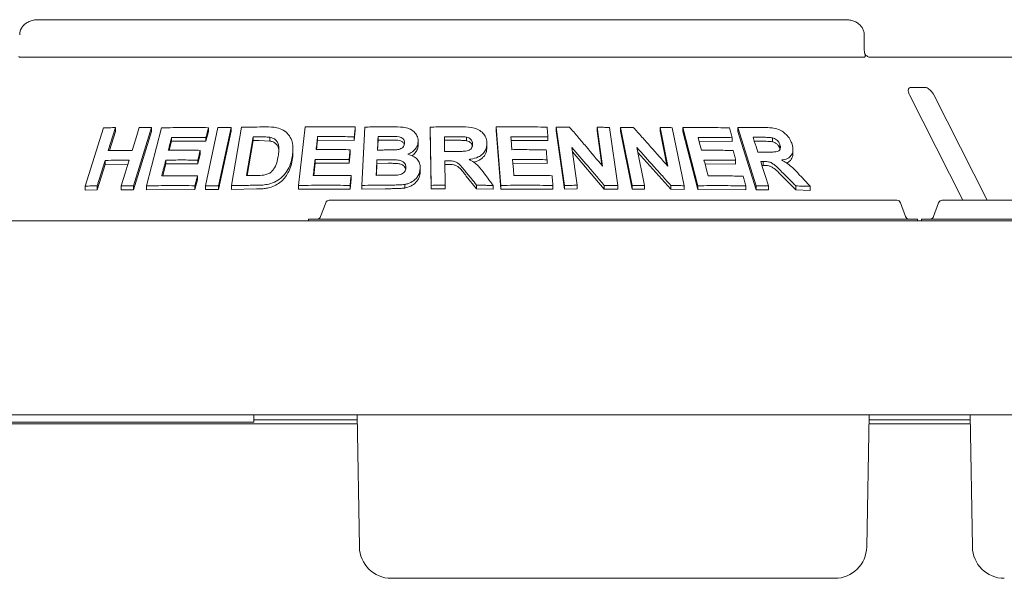
# Paper-space layout 'Blatt2' of a CAD drawing. Units: millimetres. Extents: x 5 to 415, y 5 to 292.
# Drawn here: x 174 to 191, y 222 to 232 of the extents above; entities that cross this region are included whole.
import ezdxf

# ---------------------------------------------------------------- set-up
doc = ezdxf.new("R2010")
doc.units = ezdxf.units.MM

psp = doc.layouts.new('Blatt2')

# ---------------------------------------------------------------- linework, layer by layer
at = {"color": 7, "linetype": 'Continuous', "lineweight": 15}
for p, q in [((188.34324, 231.50555), (174.01738, 231.50555)), ((188.66695, 230.97222), (188.66695, 231.23889)), ((173.70805, 230.83889), (188.65257, 230.83889)), ((188.76573, 230.83889), (191.77438, 230.83889)), ((189.74826, 230.30555), (189.49115, 230.30555)), ((189.47042, 230.17222), (190.41456, 228.30556)), ((190.84309, 228.30556), (189.89894, 230.17222)), ((174.85753, 228.55678), (175.17913, 229.5888)), ((175.39189, 229.59335), (175.26538, 229.18695)), ((175.39189, 229.59335), (175.39189, 229.52248)), ((176.03391, 229.59261), (175.71258, 228.56038)), ((175.94511, 228.56073), (176.2074, 229.58911)), ((176.03391, 229.59261), (176.03391, 229.52341)), ((176.98661, 228.56229), (177.20914, 229.59343)), ((177.04157, 229.59172), (177.04157, 229.52456)), ((177.44144, 229.59387), (177.21895, 228.56271)), ((177.44144, 229.59387), (177.44144, 229.52736)), ((177.44764, 228.56524), (177.62524, 229.59921)), ((178.6401, 228.56737), (178.75464, 229.60462)), ((179.64469, 229.54184), (179.62523, 229.36636)), ((179.64469, 229.60615), (179.64469, 229.54184)), ((179.76103, 228.56896), (179.81083, 229.60258)), ((180.99139, 228.5696), (180.97413, 229.6025)), ((180.97413, 229.6025), (180.97413, 229.53859)), ((180.99139, 228.50569), (180.97413, 229.53859)), ((182.223, 228.56883), (182.14305, 229.60388)), ((182.14305, 229.60388), (182.14305, 229.53982)), ((182.223, 228.50475), (182.14305, 229.53982)), ((183.35097, 228.568), (183.20758, 229.59831)), ((183.20758, 229.59831), (183.20758, 229.53368)), ((184.02638, 228.91196), (183.93054, 229.60017)), ((183.93054, 229.60017), (183.93054, 229.53489)), ((184.15344, 229.59613), (184.2969, 228.56593)), ((184.34373, 229.59458), (184.34373, 229.52885)), ((184.55134, 228.56588), (184.34373, 229.59458)), ((185.18621, 228.90872), (185.04764, 229.59575)), ((185.04764, 229.59575), (185.04764, 229.52904)), ((185.264, 229.5917), (185.47173, 228.56315)), ((185.44828, 229.59252), (185.44828, 229.52513)), ((185.71632, 228.56283), (185.44828, 229.59252)), ((186.42374, 229.59349), (186.42374, 229.52407)), ((186.75151, 228.55969), (186.42374, 229.59349)), ((175.39189, 229.52248), (175.28751, 229.18721)), ((176.03391, 229.52341), (175.71258, 228.49114)), ((176.38742, 229.41916), (176.38742, 229.35085)), ((177.04157, 229.52456), (176.99711, 229.35068)), ((176.99711, 229.41785), (176.99711, 229.35068)), ((177.44144, 229.52736), (177.21895, 228.49618)), ((177.83131, 229.42834), (177.71389, 228.74333)), ((177.83131, 229.36241), (177.72521, 228.74345)), ((177.83131, 229.36241), (177.83131, 229.42834)), ((177.93918, 229.36381), (177.83131, 229.36241)), ((178.13113, 229.35548), (177.93918, 229.36381)), ((178.13113, 229.35548), (178.13113, 229.42104)), ((178.97564, 229.36803), (178.95737, 229.20282)), ((178.97564, 229.43278), (178.97564, 229.36803)), ((179.62523, 229.36636), (178.97564, 229.36803)), ((179.62523, 229.43068), (179.62523, 229.36636)), ((180.04748, 229.3703), (180.03906, 229.19543)), ((180.04748, 229.3703), (180.04748, 229.43443)), ((180.1894, 229.37149), (180.04748, 229.3703)), ((181.41615, 229.3686), (181.22304, 229.36757)), ((181.61622, 229.36072), (181.61622, 229.42466)), ((183.05794, 229.36248), (182.40169, 229.36739)), ((183.05794, 229.42699), (183.05794, 229.36248)), ((183.35097, 228.50335), (183.20758, 229.53368)), ((184.01549, 228.92488), (183.93054, 229.53489)), ((184.55134, 228.50011), (184.34373, 229.52885)), ((185.16879, 228.92838), (185.04764, 229.52904)), ((185.71632, 228.49541), (185.44828, 229.52513)), ((186.32455, 229.41482), (186.32455, 229.34575)), ((186.75151, 228.49022), (186.42374, 229.52407)), ((187.04236, 229.34158), (187.04236, 229.41249)), ((176.38742, 229.35085), (176.34683, 229.19117)), ((176.99711, 229.35068), (176.38742, 229.35085)), ((176.89577, 229.19029), (176.89577, 229.12305)), ((178.53839, 229.15185), (178.53839, 229.21652)), ((179.55356, 229.20134), (179.55356, 229.13699)), ((180.7595, 229.34385), (180.7595, 229.27992)), ((181.97759, 229.31369), (181.97759, 229.24968)), ((183.48248, 229.24277), (183.57605, 228.57071)), ((184.63554, 229.23937), (184.77086, 228.56837)), ((186.32455, 229.34575), (185.73877, 229.35261)), ((186.86552, 229.351), (186.71851, 229.35107)), ((187.17222, 229.21945), (187.17222, 229.29061)), ((187.40325, 229.13033), (187.40325, 229.2028)), ((175.21112, 229.01236), (175.07051, 228.56108)), ((175.21112, 229.01236), (175.21112, 228.94153)), ((176.28522, 229.01779), (176.28522, 228.9495)), ((176.89577, 229.12305), (176.85156, 228.94982)), ((176.85156, 229.01707), (176.85156, 228.94982)), ((178.931, 229.02792), (178.931, 228.96317)), ((179.55356, 229.13699), (179.53436, 228.96215)), ((179.53436, 229.0265), (179.53436, 228.96215)), ((180.02772, 228.95933), (180.02772, 229.02345)), ((183.04307, 229.02397), (183.04307, 228.95949)), ((184.05602, 228.50463), (183.49327, 229.1653)), ((185.23796, 228.50063), (184.65273, 229.15415)), ((186.38719, 229.01406), (186.38719, 228.94511)), ((175.21112, 228.94153), (175.07051, 228.49026)), ((175.61278, 228.94421), (175.21112, 228.94153)), ((176.28522, 228.9495), (176.23137, 228.73782)), ((176.85156, 228.94982), (176.28522, 228.9495)), ((178.931, 228.96317), (178.90699, 228.74574)), ((179.53436, 228.96215), (178.931, 228.96317)), ((180.02772, 228.95933), (180.01754, 228.74705)), ((180.2263, 228.96076), (180.02772, 228.95933)), ((180.79676, 228.86911), (180.79676, 228.80518)), ((181.23004, 229.00449), (181.23729, 228.57312)), ((181.28082, 228.94086), (181.23004, 228.94059)), ((183.04307, 228.95949), (182.43291, 228.96339)), ((186.38719, 228.94511), (185.84347, 228.95074)), ((186.87645, 228.92387), (186.85402, 228.92374)), ((186.87645, 228.99397), (186.87645, 228.92387)), ((176.84462, 228.66883), (176.8004, 228.49561)), ((176.84462, 228.73598), (176.84462, 228.66883)), ((179.57128, 228.67903), (179.55208, 228.50419)), ((179.57128, 228.74335), (179.57128, 228.67903)), ((181.79497, 228.50864), (181.61247, 228.73497)), ((187.45462, 228.48801), (187.22843, 228.71569)), ((174.85753, 228.55678), (174.85753, 228.48537)), ((175.07051, 228.49026), (174.85753, 228.48537)), ((175.07051, 228.56108), (175.07051, 228.49026)), ((175.49398, 228.56277), (175.49398, 228.49302)), ((175.71258, 228.49114), (175.49398, 228.49302)), ((175.71258, 228.56038), (175.71258, 228.49114)), ((175.94511, 228.56073), (175.94511, 228.492)), ((176.8004, 228.49561), (175.94511, 228.492)), ((176.8004, 228.56277), (176.8004, 228.49561)), ((176.98661, 228.56229), (176.98661, 228.49543)), ((177.21895, 228.49618), (176.98661, 228.49543)), ((177.21895, 228.56271), (177.21895, 228.49618)), ((177.44764, 228.56524), (177.44764, 228.49903)), ((177.89377, 228.50518), (177.44764, 228.49903)), ((178.6401, 228.56737), (178.6401, 228.50244)), ((179.55208, 228.50419), (178.6401, 228.50244)), ((179.55208, 228.56852), (179.55208, 228.50419)), ((179.76103, 228.56896), (179.76103, 228.50475)), ((180.1751, 228.50978), (179.76103, 228.50475)), ((180.51951, 228.58583), (180.51951, 228.52186)), ((180.99139, 228.5696), (180.99139, 228.50569)), ((181.23729, 228.50922), (180.99139, 228.50569)), ((181.23729, 228.57312), (181.23729, 228.50922)), ((181.79497, 228.5726), (181.79497, 228.50864)), ((182.08826, 228.50355), (181.79497, 228.50864)), ((182.08826, 228.56758), (182.08826, 228.50355)), ((182.223, 228.56883), (182.223, 228.50475)), ((183.14674, 228.5022), (182.223, 228.50475)), ((183.14674, 228.56671), (183.14674, 228.5022)), ((183.35097, 228.568), (183.35097, 228.50335)), ((183.57605, 228.50589), (183.35097, 228.50335)), ((183.57605, 228.57071), (183.57605, 228.50589)), ((184.05602, 228.56987), (184.05602, 228.50463)), ((184.2969, 228.50045), (184.05602, 228.50463)), ((184.2969, 228.56593), (184.2969, 228.50045)), ((184.55134, 228.56588), (184.55134, 228.50011)), ((184.77086, 228.50234), (184.55134, 228.50011)), ((184.77086, 228.56837), (184.77086, 228.50234)), ((185.23796, 228.56729), (185.23796, 228.50063)), ((185.47173, 228.49613), (185.23796, 228.50063)), ((185.47173, 228.56315), (185.47173, 228.49613)), ((185.71632, 228.56283), (185.71632, 228.49541)), ((186.568, 228.48978), (185.71632, 228.49541)), ((186.568, 228.55884), (186.568, 228.48978)), ((186.75151, 228.55969), (186.75151, 228.49022)), ((186.96865, 228.49201), (186.75151, 228.49022)), ((186.96865, 228.56199), (186.96865, 228.49201)), ((187.45462, 228.55928), (187.45462, 228.48801)), ((187.70692, 228.55328), (187.70692, 228.48127)), ((187.70692, 228.48127), (187.45462, 228.48801)), ((179.119, 228.26169), (179.02961, 228.01609)), ((179.18164, 228.30556), (179.84831, 228.30556)), ((179.84831, 228.30556), (188.57897, 228.30556)), ((188.57897, 228.30556), (189.24564, 228.30556)), ((189.30828, 228.26169), (189.39767, 228.01609)), ((189.98567, 228.26169), (189.89627, 228.01609)), ((190.04831, 228.30556), (190.71498, 228.30556)), ((190.71498, 228.30556), (199.44564, 228.30556)), ((178.81364, 227.97222), (178.81364, 227.93889)), ((178.81364, 227.97222), (179.84831, 227.97222)), ((179.84831, 227.97222), (188.57897, 227.97222)), ((188.57897, 227.97222), (189.61364, 227.97222)), ((189.61364, 227.97222), (189.61364, 227.93889)), ((189.68031, 227.97222), (190.71498, 227.97222)), ((189.68031, 227.97222), (189.68031, 227.93889)), ((190.71498, 227.97222), (199.44564, 227.97222)), ((37.91365, 227.93889), (204.44697, 227.93889)), ((204.39984, 224.50556), (37.96078, 224.50556)), ((177.84698, 224.50556), (177.84698, 224.37222)), ((179.71663, 222.16233), (179.67572, 224.50556)), ((188.71065, 222.16233), (188.75156, 224.50556)), ((190.58329, 222.16233), (190.54239, 224.50556)), ((62.68207, 224.34363), (179.67855, 224.34363)), ((177.84698, 224.37222), (64.51364, 224.37222)), ((177.84698, 224.41434), (179.67732, 224.41434)), ((188.74873, 224.34363), (190.54521, 224.34363)), ((188.74997, 224.41434), (190.54398, 224.41434)), ((182.28031, 221.60556), (180.28321, 221.60556)), ((186.14698, 221.60556), (182.28031, 221.60556)), ((188.14408, 221.60556), (186.14698, 221.60556))]:
    psp.add_line(p, q, dxfattribs=at)
at = {"color": 7, "linetype": 'Continuous', "lineweight": 15, "flags": 128}
for points in [[(175.68878, 229.1887), (175.75202, 229.39192), (175.78363, 229.49353), (175.81524, 229.59514)], [(180.04748, 229.43443), (180.04459, 229.37467), (180.04171, 229.31492), (180.03597, 229.1954)], [(181.22304, 229.43147), (181.22409, 229.36591), (181.22515, 229.30035), (181.22729, 229.16923)], [(182.40169, 229.43155), (182.40611, 229.37417), (182.41276, 229.2881), (182.41942, 229.20204)], [(185.72103, 229.42063), (185.73593, 229.36351), (185.75829, 229.27783), (185.78065, 229.19215)], [(186.69635, 229.42106), (186.71712, 229.35548), (186.74827, 229.25711), (186.77943, 229.15874)], [(176.89577, 229.19029), (176.88472, 229.14699), (176.86815, 229.08203), (176.85156, 229.01707)], [(179.55356, 229.20134), (179.54877, 229.15763), (179.54157, 229.09206), (179.53436, 229.0265)], [(175.49398, 228.56277), (175.56427, 228.78843), (175.59941, 228.90126), (175.63454, 229.0141)], [(182.43291, 229.02755), (182.43833, 228.95715), (182.44648, 228.85155), (182.45463, 228.74594)], [(185.8258, 229.01873), (185.84402, 228.94862), (185.87136, 228.84345), (185.89869, 228.73828)], [(186.83189, 228.99358), (186.86607, 228.88568), (186.91735, 228.72384), (186.96865, 228.56199)], [(176.84462, 228.73598), (176.83357, 228.69268), (176.81699, 228.62773), (176.8004, 228.56277)], [(179.57128, 228.74335), (179.56648, 228.69964), (179.56169, 228.65593), (179.55208, 228.56852)]]:
    psp.add_lwpolyline(points, dxfattribs=at)
at = {"color": 7, "linetype": 'Continuous', "lineweight": 15}
for centre, radius, start, end in [((179.18165, 228.23889), 0.06667, 90, 160), ((189.24564, 228.23889), 0.06667, 20, 90), ((190.04831, 228.23889), 0.06667, 90, 160), ((178.96696, 228.03889), 0.06667, 270, 340), ((189.46032, 228.03889), 0.06667, 200, 270), ((189.83363, 228.03889), 0.06667, 270, 340), ((180.28321, 222.17222), 0.56667, 181, 270), ((188.14408, 222.17222), 0.56667, 270, 359), ((191.14987, 222.17222), 0.56667, 181, 270)]:
    psp.add_arc(centre, radius, start, end, dxfattribs=at)
for points, knots in [([(174.01738, 231.50555), (173.99761, 231.50471), (173.95016, 231.50267), (173.87892, 231.48369), (173.81008, 231.44864), (173.7552, 231.4016), (173.71673, 231.34513), (173.69552, 231.28918), (173.69577, 231.25293), (173.69587, 231.2388)], [0, 0, 0, 0, 0.12756339, 0.30620807, 0.47086886, 0.6229649, 0.76718143, 0.90927642, 1, 1, 1, 1]), ([(188.66513, 231.23874), (188.66454, 231.2574), (188.66324, 231.29795), (188.6381, 231.35563), (188.59898, 231.40789), (188.5469, 231.4505), (188.48315, 231.48269), (188.41368, 231.50218), (188.36561, 231.50448), (188.34324, 231.50555)], [0, 0, 0, 0, 0.11973008, 0.26003644, 0.39721601, 0.53874098, 0.68997701, 0.85568789, 1, 1, 1, 1]), ([(188.68681, 230.88079), (188.68198, 230.89231), (188.67188, 230.91639), (188.66661, 230.95131), (188.66718, 230.97067), (188.66727, 230.97377)], [0, 0, 0, 0, 0.43481433, 0.90950088, 1, 1, 1, 1]), ([(173.70805, 230.83889), (173.70236, 230.83938), (173.69165, 230.84031), (173.68329, 230.84672), (173.68052, 230.85137), (173.68002, 230.85222)], [0, 0, 0, 0, 0.4812526, 0.90628305, 1, 1, 1, 1]), ([(188.6806, 230.85222), (188.67747, 230.84837), (188.6709, 230.84029), (188.65887, 230.83937), (188.65257, 230.83889)], [0, 0, 0, 0, 0.475947387, 1, 1, 1, 1]), ([(188.6806, 230.85222), (188.68418, 230.85983), (188.68991, 230.872), (188.68624, 230.87788), (188.68486, 230.88008)], [0, 0, 0, 0, 0.62541558, 1, 1, 1, 1]), ([(188.76538, 230.83896), (188.76453, 230.83899), (188.76283, 230.83907), (188.74859, 230.84286), (188.72617, 230.85376), (188.70265, 230.8684), (188.68843, 230.88128), (188.68356, 230.88569)], [0, 0, 0, 0, 0.18241669, 0.36668003, 0.59727449, 0.86197711, 1, 1, 1, 1]), ([(189.49115, 230.30555), (189.48692, 230.30525), (189.47469, 230.30439), (189.45915, 230.29462), (189.44826, 230.27365), (189.44656, 230.2426), (189.45431, 230.2072), (189.46563, 230.18261), (189.47042, 230.17222)], [0, 0, 0, 0, 0.08731408, 0.25218356, 0.42322117, 0.61477483, 0.83714483, 1, 1, 1, 1]), ([(189.89894, 230.17222), (189.89076, 230.18672), (189.87259, 230.21891), (189.83601, 230.26054), (189.79717, 230.29074), (189.76801, 230.30402), (189.75316, 230.30517), (189.74826, 230.30555)], [0, 0, 0, 0, 0.227202779, 0.504538426, 0.702670508, 0.901796081, 1, 1, 1, 1]), ([(175.17913, 229.5888), (175.19684, 229.58926), (175.23225, 229.59019), (175.30309, 229.59181), (175.3564, 229.59273), (175.39189, 229.59335)], [0, 0, 0, 0, 0.25060728, 0.50119973, 1, 1, 1, 1]), ([(175.81524, 229.59514), (175.83344, 229.59501), (175.86983, 229.59476), (175.94265, 229.59402), (175.99743, 229.59317), (176.03391, 229.59261)], [0, 0, 0, 0, 0.25045703, 0.50091413, 1, 1, 1, 1]), ([(176.2074, 229.58911), (176.27632, 229.59047), (176.41415, 229.5932), (176.69143, 229.59548), (176.90159, 229.59322), (177.04157, 229.59172)], [0, 0, 0, 0, 0.250346409, 0.500695025, 1, 1, 1, 1]), ([(177.04157, 229.59172), (177.03787, 229.57723), (177.02861, 229.54101), (177.01379, 229.48305), (177.00267, 229.43958), (176.99711, 229.41785)], [0, 0, 0, 0, 0.24998618, 0.62500182, 1, 1, 1, 1]), ([(177.20914, 229.59343), (177.22847, 229.59355), (177.26714, 229.59379), (177.34452, 229.59405), (177.40269, 229.59394), (177.44144, 229.59387)], [0, 0, 0, 0, 0.2502231, 0.50045759, 1, 1, 1, 1]), ([(177.62524, 229.59921), (177.66124, 229.59997), (177.73326, 229.6015), (177.87755, 229.60377), (177.98616, 229.60449), (178.05854, 229.60497)], [0, 0, 0, 0, 0.250169046, 0.5003399, 1, 1, 1, 1]), ([(178.05854, 229.60497), (178.12414, 229.60444), (178.23435, 229.60355), (178.3735, 229.55427), (178.46602, 229.47318), (178.53194, 229.34693), (178.54427, 229.20639), (178.53017, 229.10836), (178.52512, 229.07322)], [0, 0, 0, 0, 0.2062414, 0.34645603, 0.48626642, 0.64160554, 0.87152104, 1, 1, 1, 1]), ([(178.75464, 229.60462), (178.82852, 229.60589), (178.97629, 229.60843), (179.27267, 229.61034), (179.4959, 229.60783), (179.64469, 229.60615)], [0, 0, 0, 0, 0.25007701, 0.50015241, 1, 1, 1, 1]), ([(179.64469, 229.60615), (179.64307, 229.59153), (179.63983, 229.56228), (179.63334, 229.50379), (179.62848, 229.45992), (179.62523, 229.43068)], [0, 0, 0, 0, 0.24999907, 0.50000164, 1, 1, 1, 1]), ([(179.81083, 229.60258), (179.85138, 229.60337), (179.93248, 229.60496), (180.09481, 229.60721), (180.21672, 229.60775), (180.29799, 229.60811)], [0, 0, 0, 0, 0.25003044, 0.50005175, 1, 1, 1, 1]), ([(180.29799, 229.60811), (180.36293, 229.60739), (180.46467, 229.60625), (180.60203, 229.58012), (180.6865, 229.52349), (180.7447, 229.44893), (180.75954, 229.38553), (180.7595, 229.34948), (180.7595, 229.34385)], [0, 0, 0, 0, 0.30311492, 0.4748288, 0.64875585, 0.79894265, 0.96864274, 1, 1, 1, 1]), ([(180.97413, 229.6025), (181.01741, 229.60329), (181.10396, 229.60487), (181.27708, 229.60699), (181.40689, 229.60727), (181.49343, 229.60746)], [0, 0, 0, 0, 0.25001036, 0.50002322, 1, 1, 1, 1]), ([(181.49343, 229.60746), (181.56327, 229.60663), (181.66898, 229.60539), (181.80859, 229.57285), (181.89335, 229.51535), (181.95191, 229.43965), (181.97466, 229.3697), (181.97691, 229.32662), (181.97759, 229.31369)], [0, 0, 0, 0, 0.30848171, 0.46691952, 0.62683196, 0.77166164, 0.93145808, 1, 1, 1, 1]), ([(182.14305, 229.60388), (182.21838, 229.60488), (182.36903, 229.60689), (182.66982, 229.60769), (182.89461, 229.60431), (183.04444, 229.60206)], [0, 0, 0, 0, 0.25005102, 0.50009875, 1, 1, 1, 1]), ([(183.04444, 229.60206), (183.04557, 229.58747), (183.04783, 229.55829), (183.05233, 229.49994), (183.0557, 229.45617), (183.05794, 229.42699)], [0, 0, 0, 0, 0.24999616, 0.50000828, 1, 1, 1, 1]), ([(183.20758, 229.59831), (183.22719, 229.59864), (183.26641, 229.5993), (183.34477, 229.60041), (183.40346, 229.60096), (183.44257, 229.60132)], [0, 0, 0, 0, 0.25007855, 0.50013786, 1, 1, 1, 1]), ([(183.44257, 229.60132), (183.49134, 229.54422), (183.58886, 229.43001), (183.7836, 229.20062), (183.92927, 229.02742), (184.02638, 228.91196)], [0, 0, 0, 0, 0.2500082, 0.50002234, 1, 1, 1, 1]), ([(183.93054, 229.60017), (183.94915, 229.5999), (183.98638, 229.59937), (184.06071, 229.59813), (184.11635, 229.59693), (184.15344, 229.59613)], [0, 0, 0, 0, 0.250130553, 0.500244433, 1, 1, 1, 1]), ([(184.34373, 229.59458), (184.36288, 229.59489), (184.40119, 229.5955), (184.47766, 229.59651), (184.53488, 229.59699), (184.57301, 229.59731)], [0, 0, 0, 0, 0.25016116, 0.50032427, 1, 1, 1, 1]), ([(184.57301, 229.59731), (184.62428, 229.54026), (184.72681, 229.42617), (184.93141, 229.19703), (185.08429, 229.02404), (185.18621, 228.90872)], [0, 0, 0, 0, 0.25003368, 0.50006918, 1, 1, 1, 1]), ([(185.04764, 229.59575), (185.06572, 229.59549), (185.10189, 229.59496), (185.17406, 229.5937), (185.22804, 229.5925), (185.264, 229.5917)], [0, 0, 0, 0, 0.25024725, 0.50049108, 1, 1, 1, 1]), ([(185.44828, 229.59252), (185.51832, 229.59335), (185.65841, 229.59503), (185.93634, 229.5952), (186.14223, 229.59135), (186.27935, 229.58879)], [0, 0, 0, 0, 0.250367607, 0.500735487, 1, 1, 1, 1]), ([(186.27935, 229.58879), (186.28312, 229.57429), (186.29066, 229.5453), (186.30573, 229.48731), (186.31703, 229.44381), (186.32455, 229.41482)], [0, 0, 0, 0, 0.25000905, 0.49999876, 1, 1, 1, 1]), ([(186.42374, 229.59349), (186.46213, 229.59409), (186.5389, 229.59528), (186.69141, 229.59662), (186.80478, 229.59634), (186.88026, 229.59615)], [0, 0, 0, 0, 0.25050856, 0.50101515, 1, 1, 1, 1]), ([(186.88026, 229.59615), (186.93069, 229.59486), (187.01746, 229.59264), (187.13773, 229.57048), (187.23136, 229.51867), (187.30666, 229.45017), (187.35945, 229.37377), (187.37832, 229.32162), (187.38615, 229.3)], [0, 0, 0, 0, 0.2551837, 0.43906789, 0.58179261, 0.7238988, 0.88554321, 1, 1, 1, 1]), ([(176.38742, 229.41916), (176.38259, 229.40015), (176.37291, 229.36212), (176.35358, 229.28608), (176.33909, 229.22904), (176.32944, 229.19102)], [0, 0, 0, 0, 0.25001019, 0.50000762, 1, 1, 1, 1]), ([(176.99711, 229.41785), (176.94589, 229.41856), (176.84347, 229.41999), (176.63979, 229.42116), (176.48832, 229.41996), (176.38742, 229.41916)], [0, 0, 0, 0, 0.25031728, 0.50063854, 1, 1, 1, 1]), ([(177.93918, 229.4296), (177.93018, 229.42952), (177.91217, 229.42934), (177.87621, 229.42894), (177.84926, 229.42858), (177.83131, 229.42834)], [0, 0, 0, 0, 0.2501504, 0.50031165, 1, 1, 1, 1]), ([(178.13113, 229.42104), (178.11539, 229.42309), (178.08396, 229.42717), (178.01968, 229.42953), (177.97136, 229.42957), (177.93918, 229.4296)], [0, 0, 0, 0, 0.25086181, 0.50123828, 1, 1, 1, 1]), ([(178.27839, 229.08429), (178.28357, 229.11933), (178.29214, 229.17733), (178.2907, 229.25733), (178.27541, 229.32134), (178.23811, 229.37457), (178.18679, 229.40772), (178.14749, 229.41713), (178.13113, 229.42104)], [0, 0, 0, 0, 0.25286206, 0.41858824, 0.58326329, 0.73674872, 0.89038696, 1, 1, 1, 1]), ([(178.97564, 229.43278), (178.97352, 229.41362), (178.96927, 229.37528), (178.96079, 229.29861), (178.95444, 229.24111), (178.9502, 229.20277)], [0, 0, 0, 0, 0.25000039, 0.50000008, 1, 1, 1, 1]), ([(179.62523, 229.43068), (179.57095, 229.43145), (179.46238, 229.43301), (179.24564, 229.43444), (179.08363, 229.43344), (178.97564, 229.43278)], [0, 0, 0, 0, 0.25005999, 0.50012545, 1, 1, 1, 1]), ([(180.1894, 229.43556), (180.17757, 229.43549), (180.15391, 229.43536), (180.1066, 229.43502), (180.07112, 229.43466), (180.04748, 229.43443)], [0, 0, 0, 0, 0.25000606, 0.50003069, 1, 1, 1, 1]), ([(180.51827, 229.3181), (180.51761, 229.33433), (180.51646, 229.36238), (180.492, 229.39637), (180.46071, 229.41997), (180.3809, 229.43986), (180.28866, 229.4351), (180.21183, 229.43545), (180.1894, 229.43556)], [0, 0, 0, 0, 0.138358147, 0.239177755, 0.339645311, 0.441966064, 0.837100028, 1, 1, 1, 1]), ([(180.51324, 229.29242), (180.51309, 229.29388), (180.51219, 229.30255), (180.50297, 229.31687), (180.48848, 229.33439), (180.46949, 229.34896), (180.43972, 229.36343), (180.34433, 229.37391), (180.25828, 229.37256), (180.1894, 229.37149)], [0, 0, 0, 0, 0.01429201, 0.0848242, 0.15533747, 0.22567239, 0.29624898, 0.43668034, 1, 1, 1, 1]), ([(181.41615, 229.4325), (181.40006, 229.43247), (181.36787, 229.4324), (181.3035, 229.43212), (181.25522, 229.43173), (181.22304, 229.43147)], [0, 0, 0, 0, 0.25000417, 0.50001734, 1, 1, 1, 1]), ([(181.61622, 229.42466), (181.59955, 229.42668), (181.56628, 229.43072), (181.49941, 229.43207), (181.44942, 229.43233), (181.41615, 229.4325)], [0, 0, 0, 0, 0.251313, 0.50168182, 1, 1, 1, 1]), ([(181.61622, 229.36072), (181.5941, 229.36309), (181.54934, 229.3679), (181.48248, 229.3684), (181.43793, 229.36853), (181.41615, 229.3686)], [0, 0, 0, 0, 0.33287985, 0.67373303, 1, 1, 1, 1]), ([(181.72397, 229.3032), (181.72217, 229.32161), (181.71915, 229.35247), (181.69028, 229.38949), (181.65616, 229.41298), (181.62921, 229.42086), (181.61622, 229.42466)], [0, 0, 0, 0, 0.335872515, 0.563113221, 0.789384435, 1, 1, 1, 1]), ([(183.05794, 229.42699), (183.00337, 229.42798), (182.89423, 229.42995), (182.6756, 229.43222), (182.51124, 229.43181), (182.40169, 229.43155)], [0, 0, 0, 0, 0.250047336, 0.500092368, 1, 1, 1, 1]), ([(186.32455, 229.41482), (186.27457, 229.41591), (186.17459, 229.41809), (185.97385, 229.42076), (185.82209, 229.42068), (185.72103, 229.42063)], [0, 0, 0, 0, 0.25037677, 0.50075457, 1, 1, 1, 1]), ([(186.86552, 229.42143), (186.85143, 229.42145), (186.82325, 229.42149), (186.76691, 229.42143), (186.72455, 229.42121), (186.69635, 229.42106)], [0, 0, 0, 0, 0.25050658, 0.50102147, 1, 1, 1, 1]), ([(187.04236, 229.41249), (187.01769, 229.41533), (186.97548, 229.42019), (186.91705, 229.42093), (186.8827, 229.42126), (186.86552, 229.42143)], [0, 0, 0, 0, 0.41284433, 0.70638043, 1, 1, 1, 1]), ([(187.17222, 229.29061), (187.16432, 229.31043), (187.15155, 229.34246), (187.11377, 229.37972), (187.07818, 229.40157), (187.05371, 229.40903), (187.04236, 229.41249)], [0, 0, 0, 0, 0.361471135, 0.584445191, 0.807143827, 1, 1, 1, 1]), ([(175.26538, 229.18695), (175.3005, 229.18741), (175.37075, 229.18834), (175.51161, 229.1893), (175.61797, 229.18894), (175.68878, 229.1887)], [0, 0, 0, 0, 0.250519232, 0.501036378, 1, 1, 1, 1]), ([(176.32944, 229.19102), (176.37639, 229.19147), (176.47029, 229.19238), (176.65872, 229.19277), (176.801, 229.19128), (176.89577, 229.19029)], [0, 0, 0, 0, 0.25031838, 0.50063091, 1, 1, 1, 1]), ([(178.28872, 229.17439), (178.28737, 229.19087), (178.28463, 229.22437), (178.26602, 229.27132), (178.23334, 229.31147), (178.19532, 229.33647), (178.15949, 229.34883), (178.14058, 229.35326), (178.13113, 229.35548)], [0, 0, 0, 0, 0.19447431, 0.39511757, 0.59593247, 0.79667945, 0.89833132, 1, 1, 1, 1]), ([(178.9502, 229.20277), (179.00037, 229.20316), (179.10069, 229.20395), (179.30167, 229.2041), (179.45282, 229.20245), (179.55356, 229.20134)], [0, 0, 0, 0, 0.25005976, 0.50011892, 1, 1, 1, 1]), ([(180.03597, 229.1954), (180.04948, 229.19553), (180.0765, 229.19578), (180.13054, 229.19617), (180.17108, 229.19635), (180.19811, 229.19646)], [0, 0, 0, 0, 0.25003223, 0.50003336, 1, 1, 1, 1]), ([(180.19811, 229.19646), (180.21317, 229.19659), (180.24329, 229.19684), (180.30352, 229.19725), (180.34873, 229.19902), (180.37887, 229.20021)], [0, 0, 0, 0, 0.25009071, 0.50015305, 1, 1, 1, 1]), ([(180.37887, 229.20021), (180.40443, 229.20485), (180.4438, 229.21202), (180.48704, 229.24097), (180.50935, 229.27123), (180.51662, 229.29826), (180.51792, 229.31379), (180.51827, 229.3181)], [0, 0, 0, 0, 0.35553685, 0.54781067, 0.74077803, 0.92810155, 1, 1, 1, 1]), ([(180.7595, 229.34385), (180.75451, 229.31377), (180.74448, 229.25336), (180.68133, 229.17767), (180.61866, 229.139), (180.58255, 229.12436), (180.577, 229.12211)], [0, 0, 0, 0, 0.32087118, 0.64439452, 0.94529975, 1, 1, 1, 1]), ([(180.7595, 229.27992), (180.75643, 229.25639), (180.7503, 229.20926), (180.70863, 229.14687), (180.67228, 229.10677), (180.64677, 229.09388), (180.64548, 229.09323)], [0, 0, 0, 0, 0.32724811, 0.65527547, 0.98259802, 1, 1, 1, 1]), ([(181.41014, 229.17034), (181.44503, 229.17079), (181.50861, 229.17162), (181.58932, 229.17285), (181.65072, 229.18575), (181.69064, 229.21055), (181.7154, 229.24395), (181.72296, 229.27587), (181.72369, 229.29562), (181.72397, 229.3032)], [0, 0, 0, 0, 0.25623393, 0.46697155, 0.59131214, 0.7167026, 0.82603084, 0.93323763, 1, 1, 1, 1]), ([(181.7194, 229.26875), (181.71897, 229.27236), (181.71692, 229.28942), (181.69847, 229.31762), (181.66253, 229.34666), (181.63166, 229.35603), (181.61622, 229.36072)], [0, 0, 0, 0, 0.08202451, 0.38768884, 0.69369171, 1, 1, 1, 1]), ([(181.97759, 229.31369), (181.97401, 229.2718), (181.96804, 229.20189), (181.90425, 229.1196), (181.81532, 229.06228), (181.72794, 229.03866), (181.67144, 229.03122), (181.66047, 229.02977)], [0, 0, 0, 0, 0.28606854, 0.47745285, 0.66861954, 0.93570991, 1, 1, 1, 1]), ([(181.97759, 229.24968), (181.97504, 229.21321), (181.97121, 229.15842), (181.93396, 229.09295), (181.88093, 229.03711), (181.81282, 228.99675), (181.75513, 228.986), (181.73957, 228.9831)], [0, 0, 0, 0, 0.296805093, 0.445826229, 0.594175456, 0.890549052, 1, 1, 1, 1]), ([(182.41942, 229.20204), (182.47037, 229.20225), (182.57227, 229.20269), (182.7758, 229.20211), (182.92807, 229.1999), (183.02957, 229.19842)], [0, 0, 0, 0, 0.25004121, 0.50008652, 1, 1, 1, 1]), ([(183.02957, 229.19842), (183.0307, 229.18388), (183.03296, 229.15481), (183.03746, 229.09665), (183.04082, 229.05304), (183.04307, 229.02397)], [0, 0, 0, 0, 0.25000252, 0.50000641, 1, 1, 1, 1]), ([(184.05602, 228.56987), (184.00833, 228.62627), (183.91295, 228.73906), (183.72189, 228.96378), (183.57824, 229.13118), (183.48248, 229.24277)], [0, 0, 0, 0, 0.250008535, 0.500019672, 1, 1, 1, 1]), ([(185.23796, 228.56729), (185.1879, 228.62362), (185.08779, 228.73628), (184.88717, 228.96072), (184.73619, 229.12791), (184.63554, 229.23937)], [0, 0, 0, 0, 0.25003406, 0.50006947, 1, 1, 1, 1]), ([(185.78065, 229.19215), (185.82781, 229.19228), (185.92214, 229.19252), (186.10966, 229.19158), (186.24912, 229.1891), (186.342, 229.18744)], [0, 0, 0, 0, 0.25036794, 0.500732362, 1, 1, 1, 1]), ([(186.342, 229.18744), (186.34577, 229.17299), (186.3533, 229.1441), (186.36837, 229.0863), (186.37966, 229.04296), (186.38719, 229.01406)], [0, 0, 0, 0, 0.24999984, 0.50000037, 1, 1, 1, 1]), ([(187.04236, 229.34158), (187.02352, 229.34408), (186.984, 229.34932), (186.92558, 229.35018), (186.88545, 229.35073), (186.86552, 229.351)], [0, 0, 0, 0, 0.31442059, 0.6594329, 1, 1, 1, 1]), ([(186.93974, 229.15913), (186.97018, 229.15943), (187.0248, 229.15997), (187.09374, 229.16132), (187.14098, 229.1721), (187.16752, 229.19356), (187.181, 229.22287), (187.18133, 229.25676), (187.1751, 229.2799), (187.17222, 229.29061)], [0, 0, 0, 0, 0.25670375, 0.46064296, 0.58618694, 0.69123713, 0.79618339, 0.90561043, 1, 1, 1, 1]), ([(187.17222, 229.21945), (187.16717, 229.23302), (187.15708, 229.26014), (187.12691, 229.298), (187.08658, 229.32722), (187.05711, 229.33679), (187.04236, 229.34158)], [0, 0, 0, 0, 0.2504667, 0.50018235, 0.74994251, 1, 1, 1, 1]), ([(187.38615, 229.3), (187.39586, 229.25843), (187.41209, 229.18896), (187.38309, 229.10712), (187.32485, 229.04984), (187.25667, 229.02607), (187.20967, 229.0187), (187.20021, 229.01722)], [0, 0, 0, 0, 0.28443376, 0.47542468, 0.66598323, 0.93275178, 1, 1, 1, 1]), ([(175.63454, 229.0141), (175.59896, 229.01426), (175.52779, 229.0146), (175.38636, 229.01441), (175.28116, 229.01318), (175.21112, 229.01236)], [0, 0, 0, 0, 0.25051315, 0.50103112, 1, 1, 1, 1]), ([(176.28522, 229.01779), (176.27927, 228.99445), (176.26739, 228.94776), (176.24363, 228.85439), (176.22583, 228.78437), (176.21396, 228.73769)], [0, 0, 0, 0, 0.25000312, 0.50000572, 1, 1, 1, 1]), ([(176.85156, 229.01707), (176.80401, 229.01764), (176.70892, 229.01878), (176.51976, 229.01964), (176.37899, 229.01853), (176.28522, 229.01779)], [0, 0, 0, 0, 0.25031414, 0.50062552, 1, 1, 1, 1]), ([(177.89237, 228.74484), (177.93642, 228.74511), (178.00383, 228.74553), (178.09545, 228.76871), (178.15701, 228.80467), (178.21425, 228.87348), (178.25529, 228.96838), (178.27084, 229.04643), (178.27839, 229.08429)], [0, 0, 0, 0, 0.21751462, 0.3328526, 0.44894051, 0.55150268, 0.78248332, 1, 1, 1, 1]), ([(178.52512, 229.07322), (178.51718, 229.03561), (178.50132, 228.96054), (178.44865, 228.84118), (178.36708, 228.72781), (178.24619, 228.63795), (178.12098, 228.59117), (178.00177, 228.57343), (177.92982, 228.57171), (177.89377, 228.57084)], [0, 0, 0, 0, 0.14291658, 0.2853328, 0.46553206, 0.61506736, 0.7643478, 0.88192736, 1, 1, 1, 1]), ([(178.53814, 229.15184), (178.53823, 229.15007), (178.53948, 229.12512), (178.53541, 229.07699), (178.52851, 229.0308), (178.52512, 229.00811)], [0, 0, 0, 0, 0.03736594, 0.52719118, 1, 1, 1, 1]), ([(178.931, 229.02792), (178.9284, 229.0044), (178.92319, 228.95736), (178.9128, 228.86329), (178.90502, 228.79273), (178.89983, 228.7457)], [0, 0, 0, 0, 0.25000293, 0.50000579, 1, 1, 1, 1]), ([(179.53436, 229.0265), (179.48395, 229.02712), (179.38312, 229.02837), (179.18183, 229.02947), (179.03133, 229.02854), (178.931, 229.02792)], [0, 0, 0, 0, 0.25006465, 0.50012231, 1, 1, 1, 1]), ([(180.02772, 229.02345), (180.02661, 229.00041), (180.02439, 228.95434), (180.01997, 228.8622), (180.01667, 228.79309), (180.01447, 228.74702)], [0, 0, 0, 0, 0.24999909, 0.49999886, 1, 1, 1, 1]), ([(180.2263, 229.02481), (180.20975, 229.02475), (180.17663, 229.02463), (180.11043, 229.02425), (180.0608, 229.02377), (180.02772, 229.02345)], [0, 0, 0, 0, 0.250011203, 0.500023738, 1, 1, 1, 1]), ([(180.54226, 228.88274), (180.54119, 228.90243), (180.53937, 228.93591), (180.50941, 228.97598), (180.47126, 229.00219), (180.4086, 229.02032), (180.32549, 229.0252), (180.25942, 229.02494), (180.2263, 229.02481)], [0, 0, 0, 0, 0.16720575, 0.28432656, 0.40124104, 0.52281893, 0.76079742, 1, 1, 1, 1]), ([(180.577, 229.12211), (180.61566, 229.10906), (180.68444, 229.08584), (180.75702, 229.01912), (180.79479, 228.94559), (180.79612, 228.89371), (180.79676, 228.86911)], [0, 0, 0, 0, 0.30644455, 0.54509692, 0.78424749, 1, 1, 1, 1]), ([(181.22729, 229.16923), (181.24253, 229.16937), (181.273, 229.16964), (181.33396, 229.17007), (181.37967, 229.17023), (181.41014, 229.17034)], [0, 0, 0, 0, 0.250006, 0.49999566, 1, 1, 1, 1]), ([(181.66047, 229.02977), (181.68994, 229.01386), (181.74981, 228.98152), (181.84557, 228.89509), (181.90079, 228.82066), (181.9369, 228.77199)], [0, 0, 0, 0, 0.25112835, 0.51030564, 1, 1, 1, 1]), ([(183.04307, 229.02397), (182.99232, 229.02478), (182.89082, 229.0264), (182.68754, 229.02822), (182.53475, 229.02782), (182.43291, 229.02755)], [0, 0, 0, 0, 0.2500417, 0.50008372, 1, 1, 1, 1]), ([(186.38719, 229.01406), (186.34066, 229.01496), (186.2476, 229.01676), (186.06084, 229.01894), (185.91976, 229.01881), (185.8258, 229.01873)], [0, 0, 0, 0, 0.25036146, 0.50072336, 1, 1, 1, 1]), ([(186.77943, 229.15874), (186.79285, 229.15881), (186.81968, 229.15897), (186.87316, 229.15916), (186.91313, 229.15914), (186.93974, 229.15913)], [0, 0, 0, 0, 0.2505071, 0.50100414, 1, 1, 1, 1]), ([(187.20021, 229.01722), (187.23051, 229.00114), (187.29226, 228.96837), (187.40071, 228.88151), (187.47046, 228.80695), (187.51592, 228.75834)], [0, 0, 0, 0, 0.25129585, 0.51199572, 1, 1, 1, 1]), ([(187.40193, 229.13018), (187.40238, 229.12768), (187.40604, 229.10718), (187.3961, 229.07285), (187.36908, 229.01703), (187.32881, 228.97978), (187.28995, 228.97022), (187.28476, 228.96894)], [0, 0, 0, 0, 0.03124873, 0.2566439, 0.48214243, 0.93073075, 1, 1, 1, 1]), ([(178.52512, 229.00811), (178.52096, 228.98619), (178.51254, 228.94177), (178.49188, 228.87636), (178.45992, 228.80143), (178.40912, 228.72019), (178.33469, 228.63564), (178.23624, 228.56996), (178.13718, 228.53184), (178.04731, 228.51424), (177.97023, 228.50652), (177.91915, 228.50562), (177.89377, 228.50518)], [0, 0, 0, 0, 0.08326315, 0.16868365, 0.25047514, 0.37518768, 0.50030797, 0.62520013, 0.750161, 0.83255188, 0.91680506, 1, 1, 1, 1]), ([(180.53799, 228.85944), (180.53787, 228.86017), (180.53544, 228.87517), (180.51857, 228.90231), (180.48195, 228.93297), (180.42833, 228.95257), (180.36532, 228.95752), (180.29621, 228.96069), (180.25003, 228.96074), (180.2263, 228.96076)], [0, 0, 0, 0, 0.00722315, 0.14856605, 0.29026734, 0.43224786, 0.62235675, 0.8059888, 1, 1, 1, 1]), ([(180.24251, 228.74839), (180.27511, 228.74897), (180.3404, 228.75013), (180.42389, 228.75107), (180.48324, 228.77665), (180.51703, 228.80648), (180.53777, 228.84345), (180.54078, 228.86982), (180.54226, 228.88274)], [0, 0, 0, 0, 0.254853839, 0.510384937, 0.633068265, 0.755617254, 0.880215765, 1, 1, 1, 1]), ([(180.79676, 228.86911), (180.78921, 228.82494), (180.77513, 228.74243), (180.68377, 228.65048), (180.59467, 228.60157), (180.53801, 228.58971), (180.51951, 228.58583)], [0, 0, 0, 0, 0.336125381, 0.627961507, 0.878507565, 1, 1, 1, 1]), ([(181.28082, 229.00476), (181.27659, 229.00474), (181.26813, 229.00469), (181.2512, 229.0046), (181.2385, 229.00454), (181.23004, 229.00449)], [0, 0, 0, 0, 0.25000419, 0.50000521, 1, 1, 1, 1]), ([(181.61247, 228.7989), (181.59143, 228.82453), (181.54933, 228.87582), (181.49454, 228.94133), (181.43407, 228.98707), (181.36246, 229.00488), (181.31094, 229.00481), (181.28082, 229.00476)], [0, 0, 0, 0, 0.25204575, 0.5043088, 0.64882624, 0.79471931, 1, 1, 1, 1]), ([(181.61247, 228.73497), (181.57276, 228.78731), (181.52319, 228.85264), (181.44274, 228.91741), (181.37328, 228.94127), (181.31782, 228.94102), (181.28082, 228.94086)], [0, 0, 0, 0, 0.50093011, 0.62520443, 0.74991425, 1, 1, 1, 1]), ([(186.87645, 228.99397), (186.87273, 228.99394), (186.8653, 228.99387), (186.85045, 228.99374), (186.83931, 228.99364), (186.83189, 228.99358)], [0, 0, 0, 0, 0.25047225, 0.50096093, 1, 1, 1, 1]), ([(187.22843, 228.78654), (187.20226, 228.81238), (187.14988, 228.86408), (187.08222, 228.93011), (187.01536, 228.97604), (186.94764, 228.99365), (186.90265, 228.99385), (186.87645, 228.99397)], [0, 0, 0, 0, 0.253552726, 0.507287851, 0.651402097, 0.797029102, 1, 1, 1, 1]), ([(187.22843, 228.71569), (187.17817, 228.76822), (187.11542, 228.83382), (187.02573, 228.89921), (186.9577, 228.92371), (186.90897, 228.92381), (186.87645, 228.92387)], [0, 0, 0, 0, 0.500511363, 0.624893682, 0.749707297, 1, 1, 1, 1]), ([(176.21396, 228.73769), (176.26622, 228.73816), (176.37073, 228.73912), (176.58053, 228.73932), (176.73904, 228.73732), (176.84462, 228.73598)], [0, 0, 0, 0, 0.250305132, 0.500611685, 1, 1, 1, 1]), ([(177.71389, 228.74333), (177.72875, 228.7435), (177.75848, 228.74384), (177.81795, 228.74441), (177.86261, 228.74467), (177.89237, 228.74484)], [0, 0, 0, 0, 0.25015313, 0.50029075, 1, 1, 1, 1]), ([(178.89983, 228.7457), (178.95564, 228.74612), (179.06727, 228.74696), (179.29093, 228.74693), (179.45915, 228.74478), (179.57128, 228.74335)], [0, 0, 0, 0, 0.25005598, 0.50011887, 1, 1, 1, 1]), ([(180.01447, 228.74702), (180.03346, 228.74721), (180.07145, 228.74757), (180.14746, 228.74812), (180.20449, 228.74828), (180.24251, 228.74839)], [0, 0, 0, 0, 0.2500212, 0.50003684, 1, 1, 1, 1]), ([(180.79676, 228.80518), (180.79238, 228.77257), (180.78362, 228.70733), (180.72173, 228.62102), (180.63327, 228.55168), (180.55736, 228.53178), (180.51951, 228.52186)], [0, 0, 0, 0, 0.24933367, 0.49883785, 0.75007439, 1, 1, 1, 1]), ([(181.79497, 228.5726), (181.76456, 228.61038), (181.71894, 228.66706), (181.6581, 228.74245), (181.62768, 228.78008), (181.61247, 228.7989)], [0, 0, 0, 0, 0.49999348, 0.74999925, 1, 1, 1, 1]), ([(181.9369, 228.77199), (181.96213, 228.73796), (181.99998, 228.68693), (182.05043, 228.61876), (182.07565, 228.58464), (182.08826, 228.56758)], [0, 0, 0, 0, 0.49999495, 0.74999169, 1, 1, 1, 1]), ([(182.45463, 228.74594), (182.51132, 228.74617), (182.62467, 228.74662), (182.85106, 228.74578), (183.02038, 228.743), (183.13325, 228.74115)], [0, 0, 0, 0, 0.250049673, 0.500091777, 1, 1, 1, 1]), ([(183.13325, 228.74115), (183.13437, 228.72661), (183.13663, 228.69754), (183.14114, 228.63939), (183.1445, 228.59578), (183.14674, 228.56671)], [0, 0, 0, 0, 0.25000078, 0.50000169, 1, 1, 1, 1]), ([(185.89869, 228.73828), (185.95116, 228.7384), (186.05609, 228.73862), (186.26463, 228.73736), (186.41959, 228.73426), (186.5228, 228.7322)], [0, 0, 0, 0, 0.2503648, 0.5007271, 1, 1, 1, 1]), ([(186.5228, 228.7322), (186.52657, 228.71775), (186.53411, 228.68886), (186.54918, 228.63107), (186.56047, 228.58773), (186.568, 228.55884)], [0, 0, 0, 0, 0.24999673, 0.49999239, 1, 1, 1, 1]), ([(187.45462, 228.55928), (187.43579, 228.57827), (187.39813, 228.61624), (187.32278, 228.69206), (187.26616, 228.74876), (187.22843, 228.78654)], [0, 0, 0, 0, 0.25014629, 0.50029797, 1, 1, 1, 1]), ([(187.51592, 228.75834), (187.53186, 228.74127), (187.56375, 228.70712), (187.62745, 228.63881), (187.67514, 228.58748), (187.70692, 228.55328)], [0, 0, 0, 0, 0.25014645, 0.50030374, 1, 1, 1, 1]), ([(175.07051, 228.56108), (175.05266, 228.5608), (175.01696, 228.56024), (174.94589, 228.5589), (174.89284, 228.55763), (174.85753, 228.55678)], [0, 0, 0, 0, 0.25056277, 0.50112537, 1, 1, 1, 1]), ([(175.71258, 228.56038), (175.69428, 228.56066), (175.65767, 228.56122), (175.58474, 228.56211), (175.53026, 228.5625), (175.49398, 228.56277)], [0, 0, 0, 0, 0.2504335, 0.50087126, 1, 1, 1, 1]), ([(176.8004, 228.56277), (176.72838, 228.56374), (176.58433, 228.56567), (176.29835, 228.56639), (176.08633, 228.563), (175.94511, 228.56073)], [0, 0, 0, 0, 0.250324092, 0.500648889, 1, 1, 1, 1]), ([(177.21895, 228.56271), (177.19953, 228.56275), (177.16069, 228.56284), (177.0832, 228.5628), (177.02523, 228.5625), (176.98661, 228.56229)], [0, 0, 0, 0, 0.250208054, 0.500426426, 1, 1, 1, 1]), ([(177.89377, 228.57084), (177.85645, 228.57066), (177.7818, 228.57029), (177.63294, 228.56878), (177.52174, 228.56666), (177.44764, 228.56524)], [0, 0, 0, 0, 0.250159179, 0.500317157, 1, 1, 1, 1]), ([(179.55208, 228.56852), (179.47578, 228.56955), (179.3232, 228.57162), (179.01879, 228.57263), (178.79156, 228.56948), (178.6401, 228.56737)], [0, 0, 0, 0, 0.25007225, 0.50014292, 1, 1, 1, 1]), ([(180.1751, 228.57384), (180.14056, 228.57366), (180.07148, 228.5733), (179.9334, 228.57197), (179.82998, 228.57017), (179.76103, 228.56896)], [0, 0, 0, 0, 0.25002658, 0.50005233, 1, 1, 1, 1]), ([(180.51951, 228.58583), (180.49081, 228.58299), (180.43344, 228.5773), (180.31843, 228.57517), (180.23241, 228.57437), (180.1751, 228.57384)], [0, 0, 0, 0, 0.2504088, 0.50065522, 1, 1, 1, 1]), ([(180.51951, 228.52186), (180.49086, 228.51901), (180.43358, 228.5133), (180.34733, 228.5118), (180.26119, 228.51022), (180.2038, 228.50992), (180.1751, 228.50978)], [0, 0, 0, 0, 0.24994142, 0.49987178, 0.74992669, 1, 1, 1, 1]), ([(181.23729, 228.57312), (181.2168, 228.57291), (181.17582, 228.57248), (181.09385, 228.5714), (181.03237, 228.57032), (180.99139, 228.5696)], [0, 0, 0, 0, 0.24999556, 0.5000074, 1, 1, 1, 1]), ([(182.08826, 228.56758), (182.06383, 228.56811), (182.01497, 228.56917), (181.91722, 228.57099), (181.84387, 228.57195), (181.79497, 228.5726)], [0, 0, 0, 0, 0.25000512, 0.50002064, 1, 1, 1, 1]), ([(183.14674, 228.56671), (183.06998, 228.56803), (182.91645, 228.57067), (182.60873, 228.57277), (182.37728, 228.5704), (182.223, 228.56883)], [0, 0, 0, 0, 0.250044739, 0.500091677, 1, 1, 1, 1]), ([(183.57605, 228.57071), (183.55731, 228.57055), (183.51983, 228.57024), (183.44482, 228.56943), (183.38851, 228.56857), (183.35097, 228.568)], [0, 0, 0, 0, 0.250060795, 0.500138344, 1, 1, 1, 1]), ([(184.2969, 228.56593), (184.27685, 228.56634), (184.23675, 228.56716), (184.15649, 228.56858), (184.0962, 228.56935), (184.05602, 228.56987)], [0, 0, 0, 0, 0.25010524, 0.50023125, 1, 1, 1, 1]), ([(184.77086, 228.56837), (184.75258, 228.56823), (184.71603, 228.56795), (184.64289, 228.56721), (184.58795, 228.56641), (184.55134, 228.56588)], [0, 0, 0, 0, 0.25015808, 0.50030685, 1, 1, 1, 1]), ([(185.47173, 228.56315), (185.45228, 228.56357), (185.41336, 228.56443), (185.33549, 228.56591), (185.27695, 228.56674), (185.23796, 228.56729)], [0, 0, 0, 0, 0.25023458, 0.50045667, 1, 1, 1, 1]), ([(186.568, 228.55884), (186.49764, 228.56031), (186.35691, 228.56326), (186.07381, 228.56599), (185.85924, 228.56409), (185.71632, 228.56283)], [0, 0, 0, 0, 0.250346705, 0.500697645, 1, 1, 1, 1]), ([(186.96865, 228.56199), (186.95057, 228.56188), (186.91443, 228.56166), (186.84212, 228.56099), (186.78772, 228.56021), (186.75151, 228.55969)], [0, 0, 0, 0, 0.250455184, 0.500910963, 1, 1, 1, 1]), ([(187.70692, 228.55328), (187.68593, 228.55389), (187.64396, 228.55512), (187.55997, 228.55726), (187.49672, 228.55847), (187.45462, 228.55928)], [0, 0, 0, 0, 0.25059755, 0.50121479, 1, 1, 1, 1])]:
    psp.add_open_spline(points, degree=3, knots=knots, dxfattribs=at)

doc.saveas('drawing.dxf')
